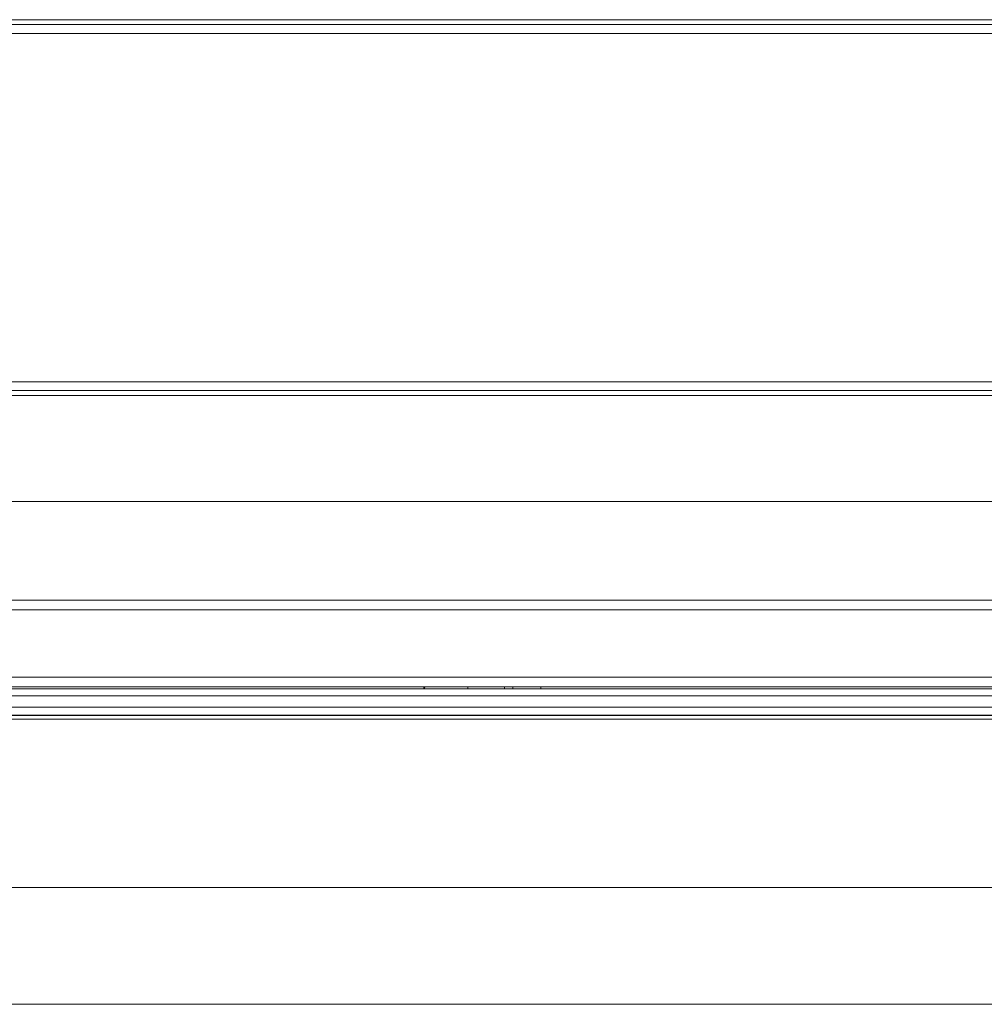
# Model space of a CAD drawing. Extents: x 262.4 to 349.6, y 368 to 425.
# Drawn here: x 306.4 to 313.7, y 398.9 to 406.3 of the extents above; entities that cross this region are included whole.
import ezdxf

# ---------------------------------------------------------------- set-up
doc = ezdxf.new("R2010")
doc.units = 0
doc.header["$MEASUREMENT"] = 0

# ---------------------------------------------------------------- blocks, each defined once
blk = doc.blocks.new('block 3464')
at = {"color": 7, "lineweight": 5, "true_color": 0xffffff}
blk.add_lwpolyline([(294.3792, 398.8658), (317.8792, 398.8658)], dxfattribs=at)
blk = doc.blocks.new('block 3465')
at = {"color": 7, "lineweight": 5, "true_color": 0xffffff}
blk.add_lwpolyline([(317.8792, 399.7538), (294.3792, 399.7538)], dxfattribs=at)
blk = doc.blocks.new('block 3815')
at = {"color": 7, "lineweight": 5, "true_color": 0xffffff}
blk.add_lwpolyline([(319.9422, 406.3085), (292.3172, 406.3085)], dxfattribs=at)
blk = doc.blocks.new('block 3816')
at = {"color": 7, "lineweight": 5, "true_color": 0xffffff}
blk.add_lwpolyline([(319.9422, 406.2415), (292.3172, 406.2415)], dxfattribs=at)
blk = doc.blocks.new('block 3819')
at = {"color": 7, "lineweight": 5, "true_color": 0xffffff}
blk.add_lwpolyline([(319.9422, 403.5955), (292.3172, 403.5955)], dxfattribs=at)
blk = doc.blocks.new('block 3822')
at = {"color": 7, "lineweight": 5, "true_color": 0xffffff}
blk.add_lwpolyline([(319.9422, 403.5285), (292.3172, 403.5285)], dxfattribs=at)
blk = doc.blocks.new('block 3831')
at = {"color": 7, "lineweight": 5, "true_color": 0xffffff}
blk.add_lwpolyline([(319.9422, 406.3455), (292.3172, 406.3455)], dxfattribs=at)
blk = doc.blocks.new('block 3835')
at = {"color": 7, "lineweight": 5, "true_color": 0xffffff}
blk.add_lwpolyline([(319.9422, 403.4915), (292.3172, 403.4915)], dxfattribs=at)
blk = doc.blocks.new('block 3847')
at = {"color": 7, "lineweight": 5, "true_color": 0xffffff}
blk.add_lwpolyline([(320.9546, 401.9365), (291.3037, 401.9365)], dxfattribs=at)
blk = doc.blocks.new('block 3849')
at = {"color": 7, "lineweight": 5, "true_color": 0xffffff}
blk.add_lwpolyline([(320.9996, 401.8615), (291.2587, 401.8615)], dxfattribs=at)
blk = doc.blocks.new('block 3851')
at = {"color": 7, "lineweight": 5, "true_color": 0xffffff}
blk.add_lwpolyline([(291.2587, 401.3515), (320.9996, 401.3515)], dxfattribs=at)
blk = doc.blocks.new('block 3855')
at = {"color": 7, "lineweight": 5, "true_color": 0xffffff}
blk.add_lwpolyline([(320.9617, 401.2765), (291.2967, 401.2765)], dxfattribs=at)
blk = doc.blocks.new('block 3880')
at = {"color": 7, "lineweight": 5, "true_color": 0xffffff}
blk.add_lwpolyline([(292.4043, 402.6865), (319.854, 402.6865)], dxfattribs=at)
blk = doc.blocks.new('block 3888')
at = {"color": 7, "lineweight": 5, "true_color": 0xffffff}
blk.add_lwpolyline([(291.2592, 401.123), (320.9992, 401.123)], dxfattribs=at)
blk = doc.blocks.new('block 3890')
at = {"color": 7, "lineweight": 5, "true_color": 0xffffff}
blk.add_lwpolyline([(320.9992, 401.209), (291.2592, 401.209)], dxfattribs=at)
blk = doc.blocks.new('block 3897')
at = {"color": 7, "lineweight": 5, "true_color": 0xffffff}
blk.add_lwpolyline([(320.9992, 401.063), (291.2592, 401.063)], dxfattribs=at)
blk = doc.blocks.new('block 3905')
at = {"color": 7, "lineweight": 5, "true_color": 0xffffff}
blk.add_lwpolyline([(311.7954, 401.063), (311.7893, 401.063)], dxfattribs=at)
blk = doc.blocks.new('block 3906')
at = {"color": 7, "lineweight": 5, "true_color": 0xffffff}
blk.add_open_spline([(311.8013, 401.063), (311.7974, 401.063), (311.7964, 401.063), (311.7954, 401.063)], degree=3, dxfattribs=at)
blk = doc.blocks.new('block 3948')
at = {"color": 7, "lineweight": 5, "true_color": 0xffffff}
blk.add_lwpolyline([(320.9336, 401.2615), (291.3247, 401.2615)], dxfattribs=at)
blk = doc.blocks.new('block 3951')
at = {"color": 7, "lineweight": 5, "true_color": 0xffffff}
blk.add_lwpolyline([(310.0864, 401.2615), (310.0864, 401.2765)], dxfattribs=at)
blk = doc.blocks.new('block 3952')
at = {"color": 7, "lineweight": 5, "true_color": 0xffffff}
blk.add_lwpolyline([(309.8064, 401.2765), (309.8064, 401.2615)], dxfattribs=at)
blk = doc.blocks.new('block 3953')
at = {"color": 7, "lineweight": 5, "true_color": 0xffffff}
blk.add_lwpolyline([(310.1491, 401.2615), (310.1491, 401.2765)], dxfattribs=at)
blk = doc.blocks.new('block 3957')
at = {"color": 7, "lineweight": 5, "true_color": 0xffffff}
blk.add_lwpolyline([(309.473, 401.2615), (309.4727, 401.2765)], dxfattribs=at)
blk = doc.blocks.new('block 3959')
at = {"color": 7, "lineweight": 5, "true_color": 0xffffff}
blk.add_lwpolyline([(309.4756, 401.2588), (309.4761, 401.2765)], dxfattribs=at)
blk = doc.blocks.new('block 3960')
at = {"color": 7, "lineweight": 5, "true_color": 0xffffff}
blk.add_open_spline([(309.4819, 401.2765), (309.4791, 401.2739), (309.4782, 401.2722), (309.4775, 401.2705), (309.4765, 401.2681), (309.4761, 401.2655), (309.4757, 401.2629)], degree=3, knots=[0, 0, 0, 0, 1, 1, 1, 2, 2, 2, 2], dxfattribs=at)
blk = doc.blocks.new('block 3964')
at = {"color": 7, "lineweight": 5, "true_color": 0xffffff}
blk.add_lwpolyline([(310.3614, 401.2765), (310.3614, 401.2615)], dxfattribs=at)
blk = doc.blocks.new('block 4002')
at = {"color": 7, "lineweight": 5, "true_color": 0xffffff}
blk.add_lwpolyline([(320.9829, 401.0598), (294.1865, 401.0598)], dxfattribs=at)
blk = doc.blocks.new('block 4015')
at = {"color": 7, "lineweight": 5, "true_color": 0xffffff}
blk.add_lwpolyline([(317.8792, 401.0311), (294.3792, 401.0311)], dxfattribs=at)

msp = doc.modelspace()

# ---------------------------------------------------------------- block references
for name in ['block 3831', 'block 3815', 'block 3816', 'block 3819', 'block 3822', 'block 3835', 'block 3880', 'block 3847', 'block 3849', 'block 3851', 'block 3855', 'block 3948', 'block 3957', 'block 3959', 'block 3960', 'block 3952', 'block 3951', 'block 3953', 'block 3964', 'block 3890', 'block 3888', 'block 3897', 'block 4002', 'block 4015', 'block 3905', 'block 3906', 'block 3465', 'block 3464']:
    msp.add_blockref(name, (0, 0))

doc.saveas('drawing.dxf')
